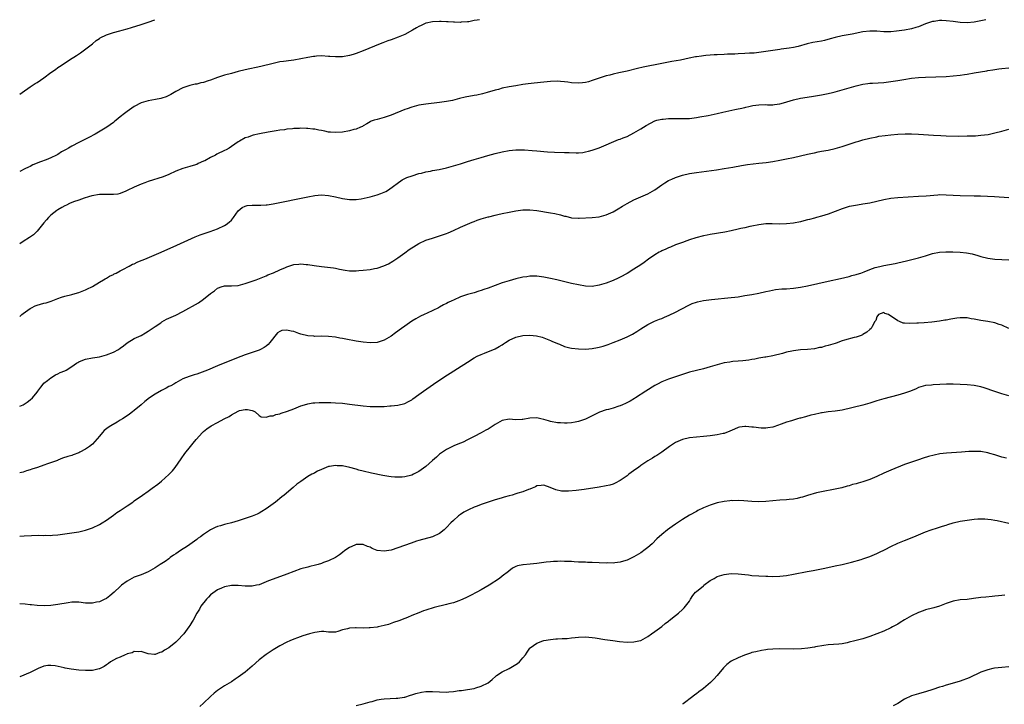
# Model space of a CAD drawing. Units: inches. Extents: x 2619000 to 2622000, y 1491000 to 1494000.
# Drawn here: x 2619000 to 2619284, y 1493803 to 1494000 of the extents above; entities that cross this region are included whole.
import ezdxf

# ---------------------------------------------------------------- set-up
doc = ezdxf.new("R2010")
doc.units = ezdxf.units.IN
doc.header["$MEASUREMENT"] = 0
doc.layers.add('LD26191491_10ft', color=83, linetype='Continuous')

msp = doc.modelspace()

# ---------------------------------------------------------------- linework, layer by layer
at = {"layer": 'LD26191491_10ft'}
for points, elevation in [([(2619000, 1493978.55), (2619000.68, 1493979), (2619003, 1493980.61), (2619003.61, 1493981), (2619004.43, 1493981.57), (2619005, 1493981.93), (2619007, 1493983.27), (2619009, 1493984.74), (2619010.34, 1493985.66), (2619011, 1493986.18), (2619011.51, 1493986.49), (2619012.25, 1493987), (2619014.4, 1493988.4), (2619016.36, 1493989.64), (2619017.54, 1493990.46), (2619018.3, 1493991), (2619021, 1493993.08), (2619022.01, 1493993.99), (2619023, 1493994.56), (2619023.23, 1493994.77), (2619025, 1493995.64), (2619025.92, 1493995.92), (2619027, 1493996.33), (2619028.81, 1493996.81), (2619029.57, 1493997), (2619031, 1493997.41), (2619032.25, 1493997.75), (2619035, 1493998.58), (2619037, 1493999.26), (2619038.98, 1494000)], 8570), ([(2619278.36, 1494000), (2619275, 1493999.3), (2619273, 1493999.09), (2619271, 1493999.19), (2619269, 1493999.45), (2619267, 1493999.7), (2619265.73, 1493999.73), (2619265, 1493999.76), (2619263.52, 1493999.52), (2619263, 1493999.46), (2619261, 1493998.78), (2619259, 1493997.98), (2619258.26, 1493997.74), (2619257, 1493997.35), (2619255, 1493996.94), (2619252.66, 1493996.66), (2619251, 1493996.54), (2619250.53, 1493996.53), (2619249, 1493996.54), (2619247, 1493996.68), (2619245, 1493996.72), (2619243, 1493996.48), (2619239.84, 1493995.84), (2619237, 1493995.31), (2619235, 1493994.85), (2619233.56, 1493994.44), (2619231.95, 1493994.05), (2619231, 1493993.85), (2619228.57, 1493993.43), (2619226.93, 1493993.07), (2619224.3, 1493992.29), (2619223, 1493991.99), (2619221.75, 1493991.75), (2619219.47, 1493991.47), (2619219, 1493991.44), (2619217, 1493991.14), (2619215, 1493990.81), (2619213, 1493990.54), (2619211.61, 1493990.39), (2619210.33, 1493990.33), (2619209, 1493990.23), (2619207, 1493990.13), (2619206.07, 1493990.07), (2619203.95, 1493990.05), (2619203, 1493990), (2619201, 1493989.92), (2619200.14, 1493989.86), (2619199, 1493989.81), (2619197.71, 1493989.71), (2619197, 1493989.62), (2619196.49, 1493989.51), (2619195, 1493989.31), (2619194.75, 1493989.25), (2619192.9, 1493988.9), (2619190.38, 1493988.38), (2619187.94, 1493987.94), (2619187, 1493987.79), (2619185, 1493987.41), (2619179.69, 1493986.31), (2619178.05, 1493985.95), (2619175, 1493985.19), (2619172.66, 1493984.66), (2619171, 1493984.3), (2619170.04, 1493984.04), (2619169, 1493983.79), (2619167, 1493983.17), (2619165, 1493982.48), (2619163.86, 1493982.14), (2619163, 1493981.9), (2619162.21, 1493981.79), (2619161, 1493981.67), (2619159, 1493981.82), (2619157.96, 1493981.96), (2619157, 1493982.11), (2619155.81, 1493982.19), (2619155, 1493982.24), (2619153, 1493982.17), (2619151, 1493982.01), (2619148.25, 1493981.75), (2619146.48, 1493981.52), (2619145, 1493981.3), (2619142.97, 1493980.97), (2619141, 1493980.62), (2619139, 1493980.22), (2619137.93, 1493979.93), (2619137, 1493979.71), (2619134.69, 1493979), (2619133.35, 1493978.65), (2619131.71, 1493978.29), (2619131, 1493978.16), (2619128.36, 1493977.64), (2619126.74, 1493977.26), (2619124.75, 1493976.75), (2619123, 1493976.38), (2619121, 1493976.09), (2619117, 1493975.67), (2619115, 1493975.34), (2619113.7, 1493975), (2619113, 1493974.81), (2619111.68, 1493974.32), (2619111, 1493974.09), (2619107, 1493972.47), (2619105, 1493971.77), (2619103, 1493971.27), (2619102.1, 1493971), (2619101.28, 1493970.72), (2619101, 1493970.58), (2619100, 1493970), (2619099, 1493969.4), (2619098.76, 1493969.24), (2619098.25, 1493969), (2619097, 1493968.46), (2619096.31, 1493968.31), (2619095, 1493967.96), (2619093, 1493967.63), (2619091, 1493967.47), (2619089.6, 1493967.6), (2619089, 1493967.63), (2619087.9, 1493967.9), (2619087, 1493968.03), (2619086.21, 1493968.21), (2619085, 1493968.41), (2619084.45, 1493968.45), (2619083, 1493968.63), (2619082.62, 1493968.62), (2619081, 1493968.71), (2619080.67, 1493968.67), (2619079, 1493968.65), (2619078.58, 1493968.58), (2619077, 1493968.43), (2619076.29, 1493968.29), (2619075, 1493968.12), (2619073.94, 1493967.94), (2619071.59, 1493967.59), (2619069.15, 1493967.15), (2619067.32, 1493966.68), (2619067, 1493966.62), (2619065.83, 1493966.17), (2619065, 1493965.91), (2619063.3, 1493965), (2619063, 1493964.82), (2619061, 1493963.42), (2619060.36, 1493963), (2619059.49, 1493962.51), (2619059, 1493962.3), (2619056.79, 1493961.21), (2619056.45, 1493961), (2619055, 1493960.26), (2619053.37, 1493959.37), (2619053, 1493959.19), (2619051.46, 1493958.54), (2619051, 1493958.28), (2619049.99, 1493958.01), (2619049, 1493957.69), (2619047, 1493957.13), (2619045, 1493956.31), (2619043, 1493955.36), (2619041.32, 1493954.68), (2619037, 1493953.36), (2619036.03, 1493953), (2619035, 1493952.61), (2619033, 1493951.72), (2619031, 1493950.75), (2619030.6, 1493950.6), (2619029, 1493949.93), (2619028.24, 1493949.76), (2619027, 1493949.64), (2619026.38, 1493949.62), (2619025, 1493949.67), (2619023, 1493949.61), (2619020.76, 1493949.24), (2619019.83, 1493949), (2619018.6, 1493948.6), (2619017, 1493947.99), (2619015.47, 1493947.47), (2619014.35, 1493947), (2619013.45, 1493946.55), (2619013, 1493946.38), (2619012.14, 1493945.86), (2619011, 1493945.23), (2619010.68, 1493945), (2619009, 1493943.67), (2619008.29, 1493943), (2619007.72, 1493942.28), (2619007, 1493941.48), (2619006.6, 1493941), (2619005, 1493939.02), (2619003.97, 1493938.03), (2619002.78, 1493937.22), (2619001, 1493936.12), (2619000, 1493935.44)], 8590), ([(2619132.48, 1494000), (2619131.86, 1493999.86), (2619131, 1493999.75), (2619129.42, 1493999.42), (2619129, 1493999.37), (2619127.24, 1493999.24), (2619127, 1493999.21), (2619125.32, 1493999.32), (2619125, 1493999.29), (2619123.43, 1493999.43), (2619123, 1493999.41), (2619121.46, 1493999.46), (2619121, 1493999.46), (2619119, 1493999.35), (2619117.14, 1493999), (2619117, 1493998.96), (2619115.69, 1493998.31), (2619115, 1493998), (2619114.38, 1493997.62), (2619113.23, 1493997), (2619111, 1493995.76), (2619109.06, 1493994.94), (2619107, 1493994.24), (2619106.1, 1493993.9), (2619104.66, 1493993.34), (2619103.87, 1493993), (2619098.99, 1493991), (2619097, 1493990.25), (2619096.06, 1493989.94), (2619095, 1493989.64), (2619093, 1493989.32), (2619091, 1493989.26), (2619089.36, 1493989.36), (2619089, 1493989.41), (2619087, 1493989.54), (2619085.48, 1493989.48), (2619085, 1493989.42), (2619084.64, 1493989.36), (2619083, 1493989.12), (2619081, 1493988.71), (2619079, 1493988.34), (2619078.27, 1493988.27), (2619075.97, 1493987.97), (2619075, 1493987.83), (2619073, 1493987.41), (2619069.45, 1493986.55), (2619065, 1493985.53), (2619063, 1493985.06), (2619061, 1493984.54), (2619059, 1493983.97), (2619057, 1493983.3), (2619055, 1493982.57), (2619054.35, 1493982.35), (2619053, 1493981.94), (2619052.21, 1493981.79), (2619051, 1493981.46), (2619050.6, 1493981.4), (2619049, 1493981.04), (2619047, 1493980.38), (2619045, 1493979.3), (2619043.57, 1493978.43), (2619043, 1493978.13), (2619042.21, 1493977.79), (2619041, 1493977.38), (2619040.7, 1493977.3), (2619039.09, 1493977), (2619037, 1493976.64), (2619035, 1493976), (2619033, 1493974.95), (2619031, 1493973.58), (2619030.2, 1493973), (2619029, 1493971.98), (2619027.77, 1493971), (2619027.36, 1493970.64), (2619027, 1493970.35), (2619025.14, 1493969), (2619021.74, 1493967), (2619019.94, 1493966.06), (2619017.85, 1493965), (2619017, 1493964.59), (2619015, 1493963.54), (2619014.09, 1493963), (2619013.36, 1493962.64), (2619013, 1493962.41), (2619012.07, 1493961.93), (2619011, 1493961.19), (2619010.64, 1493961), (2619009, 1493960.23), (2619007.66, 1493959.66), (2619006, 1493959), (2619003.83, 1493958.17), (2619003, 1493957.72), (2619002.5, 1493957.5), (2619001.52, 1493957), (2619000, 1493956.25)], 8580), ([(2619000, 1493914.49), (2619000.58, 1493915), (2619001, 1493915.34), (2619003, 1493916.8), (2619003.39, 1493917), (2619004.48, 1493917.52), (2619005, 1493917.73), (2619007, 1493918.28), (2619007.59, 1493918.41), (2619009.1, 1493918.9), (2619011, 1493919.66), (2619012, 1493920), (2619013, 1493920.31), (2619015, 1493920.82), (2619016.69, 1493921.31), (2619017, 1493921.41), (2619019, 1493922.17), (2619019.55, 1493922.45), (2619020.76, 1493923), (2619021, 1493923.13), (2619023, 1493924.35), (2619024.15, 1493925), (2619024.65, 1493925.35), (2619025, 1493925.54), (2619025.92, 1493926.08), (2619027, 1493926.62), (2619027.25, 1493926.75), (2619027.77, 1493927), (2619029, 1493927.66), (2619030.31, 1493928.31), (2619031, 1493928.7), (2619031.59, 1493929), (2619032.48, 1493929.52), (2619033, 1493929.69), (2619033.84, 1493930.16), (2619035, 1493930.56), (2619035.3, 1493930.7), (2619036.07, 1493931), (2619040.81, 1493933), (2619045.31, 1493935), (2619050.61, 1493937.39), (2619052.01, 1493937.99), (2619053.47, 1493938.53), (2619054.89, 1493939), (2619057, 1493939.75), (2619059, 1493940.66), (2619059.49, 1493941), (2619060.33, 1493941.67), (2619061, 1493942.25), (2619061.65, 1493943), (2619063, 1493944.88), (2619064.1, 1493945.9), (2619065, 1493946.29), (2619065.55, 1493946.45), (2619067, 1493946.57), (2619069.46, 1493946.54), (2619071, 1493946.64), (2619071.32, 1493946.68), (2619073.03, 1493946.97), (2619083, 1493948.98), (2619085, 1493949.33), (2619087, 1493949.49), (2619089, 1493949.32), (2619091, 1493948.92), (2619093, 1493948.48), (2619095, 1493948.16), (2619097, 1493948.17), (2619098.42, 1493948.42), (2619100.99, 1493948.99), (2619103, 1493949.51), (2619104.1, 1493949.9), (2619105, 1493950.29), (2619105.47, 1493950.53), (2619106.29, 1493951), (2619110.17, 1493953.83), (2619111.51, 1493954.49), (2619113.07, 1493955), (2619115, 1493955.67), (2619115.81, 1493955.81), (2619117, 1493956.16), (2619118.38, 1493956.38), (2619119, 1493956.54), (2619120.87, 1493956.87), (2619123, 1493957.32), (2619124.34, 1493957.66), (2619125, 1493957.85), (2619127, 1493958.47), (2619129, 1493959.13), (2619131, 1493959.74), (2619133, 1493960.32), (2619134.85, 1493960.85), (2619137, 1493961.41), (2619139, 1493961.89), (2619141, 1493962.29), (2619143, 1493962.54), (2619145, 1493962.54), (2619145.49, 1493962.51), (2619147.69, 1493962.31), (2619149, 1493962.17), (2619152.06, 1493961.94), (2619154.15, 1493961.85), (2619157, 1493961.77), (2619158.29, 1493961.71), (2619160.33, 1493961.67), (2619161, 1493961.68), (2619162.23, 1493961.77), (2619163, 1493961.88), (2619163.91, 1493962.09), (2619165, 1493962.37), (2619167, 1493963.08), (2619172.57, 1493965.43), (2619173, 1493965.56), (2619173.92, 1493965.92), (2619175, 1493966.38), (2619177, 1493967.36), (2619179, 1493968.53), (2619180.49, 1493969.51), (2619181.79, 1493970.21), (2619183, 1493970.81), (2619183.64, 1493971), (2619185, 1493971.34), (2619185.38, 1493971.38), (2619187, 1493971.5), (2619187.51, 1493971.51), (2619191, 1493971.48), (2619193, 1493971.57), (2619195, 1493971.81), (2619195.96, 1493971.96), (2619198.42, 1493972.42), (2619200.96, 1493972.96), (2619202.65, 1493973.35), (2619206.1, 1493974.1), (2619207, 1493974.28), (2619207.61, 1493974.39), (2619209, 1493974.74), (2619209.23, 1493974.77), (2619210.07, 1493975), (2619211.26, 1493975.26), (2619213, 1493975.51), (2619215, 1493975.52), (2619215.5, 1493975.5), (2619217, 1493975.49), (2619217.55, 1493975.55), (2619219, 1493975.77), (2619220.06, 1493976.06), (2619223, 1493976.92), (2619225, 1493977.34), (2619228.18, 1493977.82), (2619229.89, 1493978.11), (2619231, 1493978.31), (2619233, 1493978.71), (2619234.25, 1493979), (2619235, 1493979.19), (2619237, 1493979.74), (2619241, 1493980.96), (2619243, 1493981.45), (2619244.37, 1493981.63), (2619245, 1493981.69), (2619245.71, 1493981.71), (2619249, 1493981.94), (2619251, 1493982.16), (2619251.74, 1493982.26), (2619253, 1493982.46), (2619254.78, 1493982.78), (2619257, 1493983.13), (2619259, 1493983.34), (2619261, 1493983.45), (2619267, 1493983.66), (2619269, 1493983.79), (2619271, 1493984.01), (2619272.22, 1493984.22), (2619273, 1493984.34), (2619275, 1493984.7), (2619278.69, 1493985.31), (2619279, 1493985.34), (2619280.41, 1493985.59), (2619281, 1493985.66), (2619282.16, 1493985.84), (2619283, 1493985.93), (2619285, 1493986.12)], 8600), ([(2619000, 1493888.64), (2619001, 1493889.02), (2619002.2, 1493889.8), (2619003, 1493890.43), (2619003.65, 1493891), (2619005, 1493892.68), (2619005.23, 1493893), (2619006.1, 1493894.1), (2619006.79, 1493895), (2619007, 1493895.21), (2619008, 1493896), (2619009, 1493896.83), (2619010.35, 1493897.65), (2619011, 1493897.94), (2619011.7, 1493898.3), (2619013, 1493898.82), (2619013.35, 1493899), (2619015, 1493900.02), (2619016.39, 1493901), (2619016.76, 1493901.24), (2619017, 1493901.37), (2619018.15, 1493901.85), (2619019, 1493902.18), (2619021, 1493902.56), (2619023, 1493902.88), (2619025, 1493903.42), (2619027, 1493904.19), (2619028.48, 1493905), (2619029, 1493905.33), (2619029.94, 1493906.06), (2619031, 1493906.86), (2619033, 1493908.13), (2619034.97, 1493909), (2619036.22, 1493909.78), (2619037, 1493910.2), (2619038.19, 1493911), (2619039, 1493911.6), (2619040.68, 1493912.68), (2619041, 1493912.9), (2619042.31, 1493913.69), (2619043, 1493913.95), (2619043.69, 1493914.31), (2619045, 1493914.89), (2619047, 1493915.9), (2619051.56, 1493918.44), (2619053, 1493919.42), (2619055, 1493921.07), (2619056.11, 1493921.89), (2619057, 1493922.63), (2619057.26, 1493922.74), (2619058.04, 1493923), (2619059, 1493923.26), (2619059.26, 1493923.26), (2619061, 1493923.28), (2619063, 1493923.44), (2619063.58, 1493923.58), (2619065, 1493923.98), (2619066.43, 1493924.43), (2619068.15, 1493925), (2619069.57, 1493925.57), (2619071, 1493926.2), (2619071.52, 1493926.48), (2619073.1, 1493927.1), (2619075, 1493927.93), (2619076.57, 1493928.57), (2619077, 1493928.76), (2619079, 1493929.43), (2619080.42, 1493929.58), (2619081, 1493929.66), (2619082.51, 1493929.49), (2619083, 1493929.46), (2619084.85, 1493929.15), (2619087, 1493928.88), (2619088.72, 1493928.72), (2619090.46, 1493928.46), (2619091, 1493928.38), (2619092.12, 1493928.12), (2619093.81, 1493927.81), (2619095, 1493927.67), (2619095.64, 1493927.64), (2619097, 1493927.65), (2619097.68, 1493927.68), (2619099, 1493927.79), (2619101, 1493928.01), (2619102.27, 1493928.27), (2619103, 1493928.37), (2619104.97, 1493929.03), (2619106.31, 1493929.69), (2619107.54, 1493930.46), (2619109, 1493931.41), (2619111, 1493932.79), (2619112.27, 1493933.73), (2619113, 1493934.21), (2619113.46, 1493934.54), (2619115, 1493935.48), (2619117, 1493936.42), (2619119, 1493937.08), (2619121, 1493937.7), (2619123, 1493938.39), (2619123.44, 1493938.56), (2619125, 1493939.22), (2619127, 1493940.18), (2619129, 1493941.07), (2619130.38, 1493941.61), (2619131, 1493941.89), (2619131.8, 1493942.2), (2619133, 1493942.59), (2619134.35, 1493943), (2619135, 1493943.17), (2619135.21, 1493943.21), (2619137, 1493943.66), (2619137.82, 1493943.82), (2619139, 1493944.11), (2619141, 1493944.55), (2619143, 1493944.93), (2619145, 1493945.16), (2619146.84, 1493945.16), (2619147, 1493945.16), (2619149, 1493944.97), (2619153, 1493944.38), (2619154.16, 1493944.16), (2619155.79, 1493943.79), (2619157, 1493943.41), (2619157.34, 1493943.34), (2619159, 1493942.92), (2619161, 1493942.79), (2619161.2, 1493942.8), (2619165, 1493943.01), (2619167, 1493943.23), (2619169, 1493943.72), (2619171, 1493944.59), (2619172.5, 1493945.5), (2619173.71, 1493946.29), (2619175, 1493947.08), (2619177, 1493948.1), (2619179, 1493948.94), (2619181, 1493949.8), (2619183, 1493951.01), (2619185, 1493952.43), (2619185.9, 1493953), (2619187, 1493953.63), (2619187.96, 1493954.04), (2619189, 1493954.55), (2619191, 1493955.24), (2619193, 1493955.68), (2619195, 1493955.98), (2619200.75, 1493956.75), (2619203, 1493957.08), (2619205.52, 1493957.51), (2619207.99, 1493958.01), (2619209.75, 1493958.25), (2619213, 1493958.61), (2619215.13, 1493958.87), (2619217, 1493959.16), (2619219, 1493959.49), (2619221, 1493959.86), (2619223, 1493960.28), (2619227, 1493961.24), (2619228.46, 1493961.54), (2619229, 1493961.68), (2619230.12, 1493961.88), (2619231, 1493962.07), (2619233, 1493962.43), (2619235, 1493962.87), (2619237, 1493963.44), (2619241, 1493964.76), (2619241.79, 1493965), (2619243, 1493965.34), (2619245, 1493965.85), (2619247, 1493966.27), (2619247.61, 1493966.39), (2619249.35, 1493966.65), (2619251, 1493966.86), (2619253, 1493967.05), (2619255.15, 1493967.15), (2619257, 1493967.13), (2619259, 1493967.04), (2619263.3, 1493966.7), (2619265.42, 1493966.58), (2619267, 1493966.53), (2619270.46, 1493966.46), (2619273, 1493966.5), (2619275.43, 1493966.57), (2619277, 1493966.68), (2619279.04, 1493966.96), (2619281, 1493967.41), (2619283, 1493967.92), (2619285, 1493968.47)], 8610), ([(2619285, 1493948.7), (2619280.93, 1493948.93), (2619276.89, 1493949.11), (2619275, 1493949.18), (2619271, 1493949.23), (2619269, 1493949.32), (2619267, 1493949.46), (2619265, 1493949.49), (2619264.53, 1493949.48), (2619261.16, 1493949.16), (2619259, 1493949.04), (2619253, 1493948.64), (2619251, 1493948.43), (2619249, 1493948.07), (2619245, 1493947.13), (2619243, 1493946.8), (2619241.42, 1493946.58), (2619239.72, 1493946.28), (2619239, 1493946.12), (2619238.12, 1493945.88), (2619237, 1493945.52), (2619235, 1493944.74), (2619233, 1493943.99), (2619231, 1493943.37), (2619229.6, 1493943), (2619229, 1493942.82), (2619227.54, 1493942.46), (2619227, 1493942.29), (2619225.95, 1493942.05), (2619225, 1493941.78), (2619223, 1493941.39), (2619221, 1493941.17), (2619219, 1493941.11), (2619216.81, 1493941.19), (2619215, 1493941.17), (2619213, 1493940.91), (2619211, 1493940.5), (2619210.41, 1493940.41), (2619209, 1493940.06), (2619207.82, 1493939.82), (2619207, 1493939.59), (2619205, 1493939.13), (2619203.22, 1493938.78), (2619199, 1493938.07), (2619198.12, 1493937.88), (2619197, 1493937.68), (2619194.87, 1493937.13), (2619193, 1493936.54), (2619192.25, 1493936.25), (2619191, 1493935.84), (2619189, 1493935.08), (2619187.52, 1493934.49), (2619187, 1493934.27), (2619186.16, 1493933.84), (2619185, 1493933.38), (2619184.76, 1493933.24), (2619184.31, 1493933), (2619183, 1493932.26), (2619181.2, 1493931), (2619179.96, 1493930.04), (2619179, 1493929.38), (2619177, 1493928.07), (2619175, 1493926.87), (2619173, 1493925.77), (2619172.49, 1493925.51), (2619171, 1493924.84), (2619169, 1493924.05), (2619167, 1493923.46), (2619165, 1493923.16), (2619163, 1493923.22), (2619161, 1493923.55), (2619159, 1493924), (2619154.77, 1493925), (2619153, 1493925.44), (2619151, 1493925.85), (2619149, 1493926.1), (2619147.94, 1493926.06), (2619147, 1493926.07), (2619146.09, 1493925.91), (2619145, 1493925.78), (2619143, 1493925.33), (2619141, 1493924.78), (2619139, 1493924.14), (2619137, 1493923.42), (2619135, 1493922.66), (2619133.75, 1493922.24), (2619133, 1493921.94), (2619132.26, 1493921.74), (2619131, 1493921.33), (2619129, 1493920.78), (2619127, 1493920.12), (2619125, 1493919.22), (2619124.56, 1493919), (2619123.49, 1493918.51), (2619123, 1493918.24), (2619122.16, 1493917.84), (2619121, 1493917.18), (2619120.65, 1493917), (2619117.4, 1493915.4), (2619116.55, 1493915), (2619115.48, 1493914.52), (2619114.18, 1493913.82), (2619113, 1493913.11), (2619111, 1493911.73), (2619110.03, 1493911), (2619108.27, 1493909.73), (2619107, 1493908.77), (2619105, 1493907.61), (2619103, 1493906.99), (2619101, 1493906.88), (2619099, 1493907.03), (2619097, 1493907.34), (2619093.94, 1493907.94), (2619093, 1493908.15), (2619092.26, 1493908.26), (2619091, 1493908.49), (2619089, 1493908.69), (2619087, 1493908.76), (2619085, 1493908.74), (2619084.78, 1493908.78), (2619083, 1493908.88), (2619081, 1493909.41), (2619080.4, 1493909.6), (2619079, 1493910.12), (2619078.25, 1493910.25), (2619077, 1493910.56), (2619075.57, 1493910.43), (2619075, 1493910.19), (2619074.25, 1493909.75), (2619072.1, 1493907), (2619071.59, 1493906.41), (2619071, 1493905.9), (2619070.47, 1493905.53), (2619069.42, 1493905), (2619069, 1493904.81), (2619067, 1493904.1), (2619065, 1493903.42), (2619062.46, 1493902.46), (2619057, 1493900.3), (2619054.11, 1493899), (2619053.33, 1493898.68), (2619051.84, 1493898.16), (2619051, 1493897.88), (2619050.31, 1493897.69), (2619048.79, 1493897.21), (2619047, 1493896.51), (2619045, 1493895.38), (2619044.39, 1493895), (2619043.51, 1493894.49), (2619043, 1493894.27), (2619042.17, 1493893.83), (2619040.82, 1493893.18), (2619039, 1493892.12), (2619037.37, 1493891), (2619036.06, 1493889.94), (2619035, 1493889.02), (2619033, 1493887.37), (2619032.47, 1493887), (2619031.65, 1493886.35), (2619031, 1493885.89), (2619029.61, 1493885), (2619029, 1493884.59), (2619028.04, 1493884.04), (2619026.29, 1493883), (2619025.52, 1493882.48), (2619024.38, 1493881.62), (2619023.82, 1493881), (2619023, 1493879.98), (2619021, 1493877.69), (2619020.08, 1493877), (2619019, 1493876.24), (2619017.34, 1493875.34), (2619017, 1493875.18), (2619015.39, 1493874.61), (2619015, 1493874.39), (2619013.83, 1493874.17), (2619012.37, 1493873.63), (2619011, 1493873.08), (2619010.88, 1493873), (2619008.06, 1493872.06), (2619007, 1493871.64), (2619005.17, 1493871), (2619003.52, 1493870.48), (2619003, 1493870.28), (2619002, 1493870), (2619001, 1493869.65), (2619000, 1493869.41)], 8620), ([(2619000, 1493851.19), (2619001.29, 1493851.29), (2619003.38, 1493851.38), (2619005.41, 1493851.41), (2619007, 1493851.38), (2619007.41, 1493851.41), (2619009, 1493851.39), (2619009.45, 1493851.45), (2619011, 1493851.54), (2619011.65, 1493851.65), (2619013, 1493851.82), (2619015, 1493852.12), (2619017, 1493852.44), (2619019, 1493852.89), (2619021, 1493853.57), (2619023, 1493854.52), (2619023.81, 1493855), (2619025, 1493855.8), (2619027, 1493857.26), (2619027.99, 1493858.01), (2619029, 1493858.58), (2619029.24, 1493858.76), (2619031, 1493859.9), (2619032.57, 1493861), (2619033, 1493861.32), (2619033.99, 1493862.01), (2619035, 1493862.73), (2619035.43, 1493863), (2619037, 1493864.15), (2619038.22, 1493865), (2619039.81, 1493866.19), (2619040.85, 1493867), (2619043, 1493868.9), (2619044.01, 1493869.99), (2619044.83, 1493871), (2619046.55, 1493873.45), (2619047.61, 1493875), (2619049.18, 1493877), (2619050.03, 1493877.97), (2619050.84, 1493879), (2619052.64, 1493881), (2619053, 1493881.33), (2619053.9, 1493882.1), (2619055.13, 1493883), (2619057, 1493883.93), (2619058.92, 1493885), (2619060.32, 1493885.68), (2619061, 1493886.16), (2619063, 1493887.23), (2619063.36, 1493887.36), (2619065, 1493887.67), (2619065.69, 1493887.69), (2619067, 1493887.37), (2619067.27, 1493887.27), (2619067.87, 1493887), (2619069, 1493885.93), (2619069.56, 1493885.56), (2619071, 1493885.47), (2619072.14, 1493885.86), (2619073, 1493885.85), (2619073.78, 1493886.22), (2619075, 1493886.45), (2619075.37, 1493886.63), (2619077.18, 1493887.18), (2619079, 1493887.87), (2619081, 1493888.68), (2619082.75, 1493889.25), (2619083, 1493889.32), (2619084.44, 1493889.56), (2619085, 1493889.63), (2619086.31, 1493889.69), (2619087, 1493889.7), (2619089.65, 1493889.65), (2619091, 1493889.59), (2619093, 1493889.45), (2619095, 1493889.25), (2619099, 1493888.74), (2619101, 1493888.56), (2619102.54, 1493888.54), (2619103, 1493888.5), (2619104.57, 1493888.57), (2619105, 1493888.54), (2619106.69, 1493888.69), (2619107, 1493888.69), (2619109, 1493888.93), (2619111, 1493889.43), (2619112, 1493890), (2619113, 1493890.49), (2619113.27, 1493890.73), (2619115, 1493891.96), (2619116.4, 1493893), (2619118.32, 1493894.32), (2619119.27, 1493895), (2619122.21, 1493897), (2619129, 1493901.33), (2619131, 1493902.54), (2619131.86, 1493903), (2619133, 1493903.56), (2619133.91, 1493903.91), (2619137, 1493905.16), (2619138.19, 1493905.81), (2619139, 1493906.29), (2619139.43, 1493906.57), (2619140.01, 1493907), (2619141, 1493907.62), (2619143, 1493908.55), (2619145, 1493908.98), (2619147, 1493909.05), (2619148.9, 1493908.9), (2619150.51, 1493908.51), (2619151.97, 1493907.97), (2619153, 1493907.53), (2619153.36, 1493907.36), (2619155, 1493906.65), (2619155.53, 1493906.47), (2619157, 1493905.84), (2619158.53, 1493905.47), (2619159, 1493905.31), (2619161, 1493905.11), (2619163, 1493905.1), (2619165, 1493905.26), (2619166.49, 1493905.51), (2619167, 1493905.62), (2619168.1, 1493905.9), (2619169, 1493906.18), (2619169.6, 1493906.4), (2619171, 1493906.94), (2619173, 1493907.75), (2619175, 1493908.62), (2619176.58, 1493909.42), (2619177.85, 1493910.15), (2619179, 1493910.93), (2619181, 1493912.19), (2619182.9, 1493913.1), (2619184.32, 1493913.68), (2619185, 1493913.94), (2619185.76, 1493914.24), (2619187.16, 1493914.84), (2619189, 1493915.73), (2619190.57, 1493916.57), (2619193, 1493917.82), (2619193.82, 1493918.18), (2619195, 1493918.61), (2619195.3, 1493918.7), (2619197, 1493919.06), (2619199.35, 1493919.35), (2619205, 1493919.91), (2619206.06, 1493920.06), (2619207, 1493920.17), (2619209, 1493920.48), (2619211, 1493920.8), (2619213, 1493921.16), (2619215, 1493921.63), (2619216.1, 1493921.9), (2619217.78, 1493922.22), (2619219.6, 1493922.4), (2619221, 1493922.46), (2619223, 1493922.63), (2619225, 1493922.9), (2619227, 1493923.28), (2619233, 1493924.62), (2619236.56, 1493925.44), (2619239, 1493926.02), (2619239.76, 1493926.24), (2619241, 1493926.54), (2619241.32, 1493926.68), (2619242.39, 1493927), (2619243.34, 1493927.34), (2619245, 1493928.04), (2619246.55, 1493928.55), (2619247, 1493928.72), (2619248.25, 1493929), (2619249, 1493929.19), (2619252.23, 1493929.77), (2619253, 1493929.93), (2619255.5, 1493930.5), (2619257.11, 1493930.89), (2619259, 1493931.38), (2619261, 1493931.98), (2619263, 1493932.6), (2619265, 1493933.03), (2619266.86, 1493933.14), (2619268.89, 1493933.11), (2619271, 1493933.03), (2619272.83, 1493932.83), (2619274.49, 1493932.49), (2619276.06, 1493932.06), (2619277, 1493931.77), (2619279, 1493931.28), (2619281, 1493931.03), (2619283, 1493930.92), (2619285, 1493930.78)], 8630), ([(2619285, 1493910.99), (2619283, 1493911.93), (2619282.2, 1493912.2), (2619281, 1493912.64), (2619279, 1493913.05), (2619277, 1493913.35), (2619275, 1493913.73), (2619274.16, 1493913.84), (2619273, 1493914.05), (2619271.95, 1493914.05), (2619271, 1493914.09), (2619270.03, 1493913.97), (2619268.27, 1493913.73), (2619267, 1493913.45), (2619266.58, 1493913.42), (2619265, 1493913.1), (2619262.84, 1493912.84), (2619260.67, 1493912.67), (2619259, 1493912.59), (2619258.54, 1493912.54), (2619256.45, 1493912.45), (2619255, 1493912.56), (2619254.57, 1493912.57), (2619253.52, 1493913), (2619253, 1493913.18), (2619252.12, 1493913.88), (2619251, 1493914.58), (2619250.32, 1493915), (2619249.34, 1493915.34), (2619249, 1493915.66), (2619247.46, 1493915), (2619247, 1493914.4), (2619246.67, 1493913.33), (2619246.39, 1493913), (2619245.61, 1493911.61), (2619245.33, 1493911), (2619245, 1493910.77), (2619244.07, 1493909.93), (2619243, 1493909.32), (2619242.83, 1493909.17), (2619242.43, 1493909), (2619241, 1493908.55), (2619240.44, 1493908.44), (2619237.64, 1493907.64), (2619237, 1493907.42), (2619235.23, 1493906.77), (2619235, 1493906.71), (2619233, 1493906.09), (2619232.09, 1493905.91), (2619231, 1493905.57), (2619230.48, 1493905.52), (2619229, 1493905.18), (2619226.97, 1493904.97), (2619225, 1493904.84), (2619223, 1493904.62), (2619222.5, 1493904.5), (2619221, 1493904.2), (2619219.84, 1493903.84), (2619217, 1493903.09), (2619215, 1493902.74), (2619214.71, 1493902.71), (2619213, 1493902.44), (2619211.81, 1493902.19), (2619211, 1493902.07), (2619210.11, 1493901.89), (2619208.35, 1493901.65), (2619207, 1493901.55), (2619205.47, 1493901.47), (2619205, 1493901.42), (2619204.65, 1493901.35), (2619203, 1493901.1), (2619201, 1493900.54), (2619199, 1493899.93), (2619197, 1493899.4), (2619195.06, 1493898.94), (2619193, 1493898.38), (2619191, 1493897.73), (2619190.46, 1493897.53), (2619187, 1493896.42), (2619185, 1493895.6), (2619183.81, 1493895), (2619183, 1493894.54), (2619180.45, 1493893), (2619177.49, 1493891), (2619177.18, 1493890.82), (2619175.93, 1493890.07), (2619174.59, 1493889.41), (2619173.66, 1493889), (2619173, 1493888.74), (2619172.6, 1493888.6), (2619171, 1493888.08), (2619169.7, 1493887.7), (2619169, 1493887.53), (2619167.08, 1493886.92), (2619166.7, 1493886.7), (2619165, 1493885.83), (2619163, 1493884.89), (2619161, 1493884.21), (2619160.06, 1493884.06), (2619159, 1493883.81), (2619157.77, 1493883.77), (2619157, 1493883.69), (2619155.79, 1493883.79), (2619155, 1493883.81), (2619153, 1493884.19), (2619152.36, 1493884.36), (2619151, 1493884.8), (2619150.19, 1493885), (2619149, 1493885.25), (2619147, 1493885.18), (2619145, 1493884.77), (2619144.78, 1493884.78), (2619143, 1493884.7), (2619141, 1493884.84), (2619139, 1493884.48), (2619137, 1493883.37), (2619136.39, 1493883), (2619135.59, 1493882.41), (2619135, 1493882), (2619134.33, 1493881.67), (2619133, 1493880.9), (2619131, 1493879.91), (2619129.2, 1493879), (2619129, 1493878.91), (2619127.76, 1493878.24), (2619127, 1493877.97), (2619125.25, 1493877.25), (2619123, 1493876.19), (2619121.23, 1493875), (2619121, 1493874.82), (2619120.08, 1493873.92), (2619119, 1493873), (2619117, 1493871.25), (2619115.72, 1493870.28), (2619115, 1493869.77), (2619113.51, 1493869), (2619113, 1493868.76), (2619111, 1493868.28), (2619110.18, 1493868.18), (2619109, 1493868.13), (2619108.14, 1493868.14), (2619107, 1493868.25), (2619106.34, 1493868.34), (2619104.66, 1493868.66), (2619101.36, 1493869.36), (2619099, 1493869.92), (2619097.77, 1493870.23), (2619097, 1493870.44), (2619095.1, 1493871), (2619093, 1493871.39), (2619091.46, 1493871.46), (2619091, 1493871.52), (2619089.26, 1493871.26), (2619089, 1493871.24), (2619088.3, 1493871), (2619087, 1493870.41), (2619085.86, 1493869.86), (2619085, 1493869.42), (2619084.74, 1493869.26), (2619084.2, 1493869), (2619083, 1493868.32), (2619081, 1493866.93), (2619079.89, 1493866.11), (2619078.78, 1493865.22), (2619076.19, 1493863), (2619075.54, 1493862.46), (2619073.72, 1493861), (2619071.02, 1493859), (2619069.76, 1493858.24), (2619069, 1493857.81), (2619068.45, 1493857.55), (2619067, 1493856.93), (2619063, 1493855.6), (2619061.06, 1493855), (2619059.42, 1493854.58), (2619059, 1493854.52), (2619057.85, 1493854.15), (2619057, 1493853.94), (2619056.36, 1493853.64), (2619055, 1493852.95), (2619053, 1493851.65), (2619052.11, 1493851), (2619051.44, 1493850.56), (2619051, 1493850.22), (2619048.32, 1493848.32), (2619046.33, 1493847), (2619045, 1493846.05), (2619044.3, 1493845.7), (2619043.39, 1493845), (2619043, 1493844.66), (2619041.89, 1493843.89), (2619041, 1493843.3), (2619040.48, 1493843), (2619039, 1493842.02), (2619037, 1493840.89), (2619035, 1493840.05), (2619033, 1493839.31), (2619032.36, 1493839), (2619031, 1493838.18), (2619029.38, 1493837), (2619029, 1493836.71), (2619027.21, 1493835), (2619025.99, 1493834.01), (2619025, 1493833.24), (2619024.85, 1493833.15), (2619024.57, 1493833), (2619023, 1493832.28), (2619022.11, 1493832.11), (2619021, 1493831.85), (2619019, 1493831.86), (2619017, 1493832.11), (2619015, 1493832.13), (2619013.98, 1493831.98), (2619011, 1493831.44), (2619009, 1493831.19), (2619007.07, 1493831.07), (2619005, 1493831.15), (2619003.36, 1493831.36), (2619003, 1493831.39), (2619001.59, 1493831.59), (2619000, 1493831.7)], 8640), ([(2619285, 1493891.64), (2619283, 1493892.22), (2619281, 1493892.84), (2619277.92, 1493893.92), (2619277, 1493894.2), (2619275, 1493894.63), (2619273, 1493894.82), (2619269, 1493894.96), (2619267.04, 1493894.96), (2619263.21, 1493894.79), (2619262.72, 1493894.72), (2619261, 1493894.55), (2619259, 1493893.98), (2619258.33, 1493893.67), (2619256.68, 1493893), (2619255, 1493892.38), (2619253, 1493891.79), (2619249, 1493890.76), (2619247.63, 1493890.37), (2619247, 1493890.18), (2619245, 1493889.52), (2619243, 1493888.93), (2619237, 1493887.49), (2619235, 1493887.17), (2619233, 1493886.99), (2619231.28, 1493886.72), (2619231, 1493886.69), (2619230.63, 1493886.63), (2619229, 1493886.26), (2619228.01, 1493885.99), (2619226.4, 1493885.6), (2619225, 1493885.21), (2619224.82, 1493885.18), (2619224.14, 1493885), (2619222.44, 1493884.44), (2619221, 1493884.02), (2619219.43, 1493883.43), (2619217.3, 1493882.7), (2619217, 1493882.62), (2619215.62, 1493882.37), (2619215, 1493882.31), (2619213.7, 1493882.3), (2619211.46, 1493882.54), (2619211, 1493882.62), (2619209.25, 1493882.75), (2619209, 1493882.76), (2619207.45, 1493882.55), (2619207, 1493882.44), (2619205.96, 1493882.04), (2619204.59, 1493881.41), (2619203, 1493880.78), (2619202.73, 1493880.73), (2619201, 1493880.33), (2619199, 1493880.06), (2619197, 1493879.86), (2619195, 1493879.69), (2619193, 1493879.48), (2619191, 1493879.04), (2619189, 1493878.13), (2619187.28, 1493877), (2619185, 1493875.38), (2619183.56, 1493874.44), (2619183, 1493874.11), (2619182.33, 1493873.67), (2619181, 1493872.84), (2619179, 1493871.49), (2619178.32, 1493871), (2619177.57, 1493870.43), (2619175.57, 1493869), (2619175, 1493868.56), (2619173, 1493867.17), (2619171.58, 1493866.42), (2619171, 1493866.19), (2619170.09, 1493865.91), (2619169, 1493865.65), (2619167, 1493865.31), (2619162.64, 1493864.64), (2619160.31, 1493864.31), (2619158.1, 1493864.1), (2619156.14, 1493864.14), (2619154.49, 1493864.49), (2619152.82, 1493865.18), (2619151, 1493865.86), (2619150.23, 1493865.77), (2619149, 1493865.69), (2619148.61, 1493865.39), (2619147.69, 1493865), (2619147, 1493864.73), (2619146.62, 1493864.62), (2619145, 1493863.93), (2619143.52, 1493863.52), (2619143, 1493863.34), (2619141.87, 1493863), (2619141, 1493862.79), (2619139.62, 1493862.38), (2619139, 1493862.24), (2619138.07, 1493861.93), (2619137, 1493861.62), (2619133, 1493860.28), (2619131.8, 1493859.8), (2619131, 1493859.5), (2619129.28, 1493858.72), (2619127.96, 1493858.04), (2619127, 1493857.39), (2619126.75, 1493857.25), (2619126.44, 1493857), (2619125, 1493855.73), (2619124.23, 1493855), (2619123, 1493853.65), (2619122.27, 1493853), (2619121, 1493851.93), (2619119, 1493851.01), (2619115, 1493849.9), (2619114.32, 1493849.68), (2619112.81, 1493849.19), (2619109, 1493847.84), (2619107, 1493847.18), (2619105, 1493846.8), (2619103, 1493847.05), (2619101.61, 1493847.61), (2619101, 1493847.97), (2619100.23, 1493848.23), (2619099, 1493848.79), (2619098.78, 1493848.78), (2619097, 1493848.76), (2619096.54, 1493848.54), (2619095, 1493847.87), (2619093.69, 1493847), (2619093, 1493846.45), (2619092.17, 1493845.83), (2619090.96, 1493845.04), (2619089, 1493844.1), (2619087.56, 1493843.56), (2619087, 1493843.32), (2619085.98, 1493843), (2619085.22, 1493842.78), (2619083.6, 1493842.4), (2619083, 1493842.28), (2619081, 1493841.76), (2619079, 1493841), (2619077, 1493840.19), (2619073, 1493838.77), (2619071.71, 1493838.29), (2619071, 1493837.99), (2619069, 1493837.19), (2619068.24, 1493837), (2619067, 1493836.76), (2619065, 1493836.8), (2619063, 1493836.97), (2619061, 1493836.91), (2619059, 1493836.54), (2619058.18, 1493836.18), (2619057, 1493835.7), (2619055, 1493834.23), (2619054.42, 1493833.58), (2619053.79, 1493833), (2619052.24, 1493831), (2619051.84, 1493830.16), (2619051.04, 1493829), (2619049.96, 1493827), (2619049.64, 1493826.36), (2619049, 1493825.44), (2619048.74, 1493825), (2619047.26, 1493823), (2619045.4, 1493821), (2619045, 1493820.62), (2619043, 1493818.98), (2619041.73, 1493818.27), (2619041, 1493817.74), (2619040.38, 1493817.62), (2619039, 1493817.09), (2619038.89, 1493817.11), (2619037, 1493817.25), (2619035, 1493817.89), (2619034.18, 1493817.82), (2619033, 1493817.98), (2619032.45, 1493817.55), (2619031, 1493817.28), (2619030.85, 1493817.15), (2619030.42, 1493817), (2619029, 1493816.34), (2619027.9, 1493815.9), (2619027, 1493815.45), (2619026.15, 1493815), (2619025.56, 1493814.44), (2619025, 1493814.09), (2619024.37, 1493813.63), (2619023.15, 1493813), (2619023, 1493812.9), (2619022.89, 1493812.89), (2619021, 1493812.42), (2619020.45, 1493812.45), (2619019, 1493812.44), (2619017, 1493812.57), (2619014.8, 1493812.8), (2619013.1, 1493813.1), (2619012.82, 1493813.18), (2619010.23, 1493813.77), (2619009, 1493813.93), (2619008.13, 1493813.87), (2619007, 1493813.71), (2619005.29, 1493813), (2619004.77, 1493812.77), (2619003, 1493811.88), (2619000, 1493810.66)], 8650), ([(2619284.38, 1493873.62), (2619283, 1493873.98), (2619281.56, 1493874.44), (2619281, 1493874.58), (2619279.51, 1493875), (2619279, 1493875.16), (2619277, 1493875.53), (2619275.59, 1493875.59), (2619275, 1493875.59), (2619273.52, 1493875.52), (2619271.35, 1493875.35), (2619267.08, 1493875.08), (2619265.15, 1493874.85), (2619263.48, 1493874.52), (2619261.88, 1493874.12), (2619260.36, 1493873.64), (2619259, 1493873.16), (2619255, 1493871.8), (2619251, 1493870.18), (2619249, 1493869.3), (2619247, 1493868.36), (2619245, 1493867.49), (2619243, 1493866.78), (2619241.57, 1493866.43), (2619241, 1493866.22), (2619239.99, 1493866.01), (2619239, 1493865.67), (2619238.46, 1493865.54), (2619236.89, 1493865.11), (2619235, 1493864.7), (2619231, 1493863.91), (2619229.61, 1493863.61), (2619227, 1493862.9), (2619225.58, 1493862.42), (2619225, 1493862.28), (2619223.99, 1493862.01), (2619223, 1493861.83), (2619221.71, 1493861.71), (2619221, 1493861.62), (2619219, 1493861.52), (2619217, 1493861.35), (2619215, 1493861.15), (2619213, 1493861.09), (2619211, 1493861.2), (2619208.64, 1493861.36), (2619207, 1493861.42), (2619205.39, 1493861.39), (2619205, 1493861.4), (2619204.62, 1493861.38), (2619203, 1493861.19), (2619201, 1493860.75), (2619199, 1493860.13), (2619197, 1493859.31), (2619195.45, 1493858.55), (2619195, 1493858.31), (2619193, 1493857.19), (2619191, 1493855.96), (2619189, 1493854.67), (2619188.01, 1493853.99), (2619186.66, 1493853), (2619185, 1493851.64), (2619183.59, 1493850.41), (2619182.22, 1493849), (2619181, 1493847.9), (2619179.83, 1493847), (2619179.33, 1493846.67), (2619179, 1493846.41), (2619177, 1493845.23), (2619175, 1493844.25), (2619173.97, 1493843.97), (2619173, 1493843.65), (2619171.51, 1493843.51), (2619171, 1493843.43), (2619169.44, 1493843.44), (2619169, 1493843.43), (2619167, 1493843.48), (2619165, 1493843.56), (2619163.62, 1493843.62), (2619163, 1493843.64), (2619161.71, 1493843.71), (2619161, 1493843.72), (2619159.8, 1493843.8), (2619159, 1493843.82), (2619157.88, 1493843.88), (2619157, 1493843.9), (2619155.92, 1493843.92), (2619155, 1493843.91), (2619153.85, 1493843.85), (2619153, 1493843.79), (2619151.66, 1493843.66), (2619149, 1493843.33), (2619147.11, 1493843.11), (2619145.09, 1493842.91), (2619145, 1493842.88), (2619143.4, 1493842.6), (2619143, 1493842.39), (2619142.02, 1493841.98), (2619140.91, 1493841.09), (2619140.83, 1493841), (2619139, 1493839.6), (2619138.27, 1493839), (2619135.28, 1493837), (2619133, 1493835.68), (2619131.74, 1493835), (2619129.94, 1493834.06), (2619128.6, 1493833.4), (2619127, 1493832.69), (2619126.56, 1493832.56), (2619125, 1493832), (2619123.67, 1493831.67), (2619123, 1493831.47), (2619119.43, 1493830.57), (2619117, 1493829.86), (2619116.36, 1493829.64), (2619115, 1493829.12), (2619113, 1493828.26), (2619111.77, 1493827.77), (2619111, 1493827.44), (2619109.23, 1493826.77), (2619107.75, 1493826.25), (2619106.24, 1493825.76), (2619105, 1493825.39), (2619103.31, 1493825), (2619103, 1493824.95), (2619101, 1493824.74), (2619100.74, 1493824.74), (2619099, 1493824.69), (2619097, 1493824.74), (2619096.72, 1493824.72), (2619095, 1493824.65), (2619094.48, 1493824.48), (2619093, 1493824.15), (2619091.7, 1493823.7), (2619091, 1493823.53), (2619089, 1493823.52), (2619087.66, 1493823.66), (2619087, 1493823.67), (2619085, 1493823.41), (2619083.47, 1493823), (2619081.58, 1493822.42), (2619080.09, 1493821.91), (2619079, 1493821.48), (2619077.85, 1493821), (2619077, 1493820.59), (2619075, 1493819.55), (2619074.01, 1493819), (2619073, 1493818.39), (2619071, 1493817.06), (2619069, 1493815.5), (2619067, 1493813.71), (2619065, 1493812), (2619063.67, 1493811), (2619063, 1493810.52), (2619062.07, 1493809.93), (2619061, 1493809.21), (2619059, 1493808.02), (2619057, 1493806.73), (2619056.06, 1493805.94), (2619055, 1493804.97), (2619053, 1493803.01), (2619051.93, 1493802.07)], 8660), ([(2619097, 1493802.33), (2619099, 1493802.82), (2619101, 1493803.42), (2619101.56, 1493803.56), (2619103, 1493804), (2619104.16, 1493804.16), (2619105, 1493804.33), (2619108.51, 1493804.51), (2619109, 1493804.5), (2619110.8, 1493804.8), (2619111, 1493804.81), (2619112.65, 1493805.35), (2619113, 1493805.43), (2619114.15, 1493805.85), (2619115.77, 1493806.23), (2619117, 1493806.39), (2619119, 1493806.42), (2619121, 1493806.28), (2619123, 1493806.24), (2619123.7, 1493806.3), (2619125, 1493806.42), (2619126.65, 1493806.65), (2619127.3, 1493806.7), (2619129.06, 1493806.94), (2619131, 1493807.29), (2619131.45, 1493807.45), (2619133, 1493807.9), (2619135, 1493808.95), (2619136.14, 1493809.86), (2619137.19, 1493810.81), (2619137.44, 1493811), (2619139, 1493812.06), (2619141, 1493813.06), (2619143, 1493814.19), (2619143.48, 1493814.52), (2619144.04, 1493815), (2619145, 1493816.08), (2619145.73, 1493817), (2619146.26, 1493817.74), (2619147, 1493818.91), (2619147.09, 1493819), (2619149, 1493820.38), (2619150.73, 1493821), (2619151, 1493821.08), (2619153, 1493821.42), (2619154.45, 1493821.55), (2619155, 1493821.57), (2619156.33, 1493821.67), (2619157, 1493821.68), (2619157.72, 1493821.72), (2619159, 1493821.85), (2619160.02, 1493821.98), (2619161, 1493822.06), (2619163, 1493822.13), (2619165, 1493821.96), (2619165.84, 1493821.84), (2619168.61, 1493821.39), (2619170.93, 1493821.07), (2619172.82, 1493820.82), (2619175, 1493820.63), (2619177, 1493820.68), (2619178.44, 1493821), (2619179, 1493821.15), (2619181, 1493822.25), (2619182.09, 1493823), (2619183, 1493823.66), (2619185, 1493825.12), (2619186.03, 1493825.97), (2619187, 1493826.67), (2619187.17, 1493826.83), (2619189, 1493828.3), (2619189.83, 1493829), (2619191, 1493830.03), (2619191.48, 1493830.52), (2619191.88, 1493831), (2619193, 1493832.46), (2619193.32, 1493833), (2619193.97, 1493834.03), (2619194.77, 1493835), (2619195, 1493835.25), (2619197, 1493836.89), (2619197.18, 1493837), (2619199, 1493838.38), (2619200.14, 1493839), (2619201, 1493839.53), (2619201.69, 1493839.69), (2619203, 1493840.12), (2619205, 1493840.37), (2619207, 1493840.35), (2619209, 1493840.13), (2619209.99, 1493839.99), (2619211, 1493839.88), (2619213, 1493839.71), (2619215, 1493839.62), (2619215.61, 1493839.61), (2619217, 1493839.57), (2619219, 1493839.64), (2619221, 1493839.88), (2619223, 1493840.23), (2619226.95, 1493841), (2619228.68, 1493841.32), (2619232.03, 1493841.97), (2619235, 1493842.59), (2619237, 1493843.03), (2619239.67, 1493843.67), (2619242.43, 1493844.43), (2619243, 1493844.62), (2619245, 1493845.34), (2619245.62, 1493845.62), (2619247, 1493846.21), (2619247.57, 1493846.43), (2619249.37, 1493847.37), (2619251, 1493848.19), (2619253, 1493849.12), (2619255, 1493849.94), (2619257.68, 1493851), (2619261, 1493852.39), (2619262.67, 1493853), (2619264.43, 1493853.57), (2619265, 1493853.72), (2619265.95, 1493854.05), (2619267, 1493854.37), (2619267.47, 1493854.53), (2619269, 1493855), (2619271, 1493855.46), (2619273, 1493855.76), (2619275, 1493856.02), (2619276.12, 1493856.12), (2619277, 1493856.17), (2619278.13, 1493856.13), (2619279, 1493856.06), (2619279.96, 1493855.96), (2619281, 1493855.75), (2619281.66, 1493855.66), (2619285, 1493854.87)], 8670), ([(2619283.86, 1493834.14), (2619283, 1493834.04), (2619282.03, 1493833.97), (2619281, 1493833.86), (2619280.19, 1493833.81), (2619278.37, 1493833.63), (2619277, 1493833.48), (2619274.83, 1493833.17), (2619273, 1493832.96), (2619271, 1493832.82), (2619269, 1493832.46), (2619267, 1493831.73), (2619265.03, 1493830.97), (2619263.46, 1493830.54), (2619263, 1493830.45), (2619261, 1493829.92), (2619260.32, 1493829.68), (2619259, 1493829.17), (2619257, 1493828.21), (2619255, 1493827.08), (2619253.72, 1493826.28), (2619253, 1493825.82), (2619251.54, 1493825), (2619251, 1493824.71), (2619249, 1493823.81), (2619245, 1493822.22), (2619243, 1493821.58), (2619240.64, 1493821), (2619239, 1493820.58), (2619238.45, 1493820.45), (2619237, 1493820.16), (2619236.06, 1493820.06), (2619233, 1493819.87), (2619231.7, 1493819.7), (2619229.29, 1493819.29), (2619229, 1493819.22), (2619227.08, 1493818.92), (2619225.3, 1493818.7), (2619223, 1493818.59), (2619219, 1493818.74), (2619217, 1493818.63), (2619215.53, 1493818.47), (2619215, 1493818.38), (2619213.77, 1493818.23), (2619212.12, 1493817.88), (2619211, 1493817.61), (2619210.55, 1493817.45), (2619208.88, 1493816.88), (2619207, 1493816.14), (2619205, 1493815.11), (2619203.79, 1493814.21), (2619203, 1493813.44), (2619202.77, 1493813.23), (2619201, 1493811), (2619200.04, 1493809.96), (2619199.1, 1493809), (2619197, 1493807.24), (2619196.7, 1493807), (2619195.7, 1493806.3), (2619195, 1493805.73), (2619194.55, 1493805.45), (2619194.01, 1493805), (2619191.15, 1493802.85), (2619191, 1493802.71)], 8680), ([(2619285, 1493813.47), (2619283, 1493813.37), (2619280.9, 1493813.1), (2619280.39, 1493813), (2619279, 1493812.67), (2619277, 1493811.93), (2619273.63, 1493810.37), (2619271, 1493809.41), (2619268.67, 1493808.67), (2619267, 1493808.22), (2619265.87, 1493807.87), (2619265, 1493807.63), (2619263.11, 1493807), (2619261, 1493806.35), (2619259.94, 1493806.06), (2619259, 1493805.77), (2619257, 1493805.11), (2619255, 1493804.16), (2619253.01, 1493802.99), (2619251.74, 1493802.26)], 8690)]:
    msp.add_lwpolyline(points, dxfattribs=dict(at, elevation=elevation))

doc.saveas('drawing.dxf')
